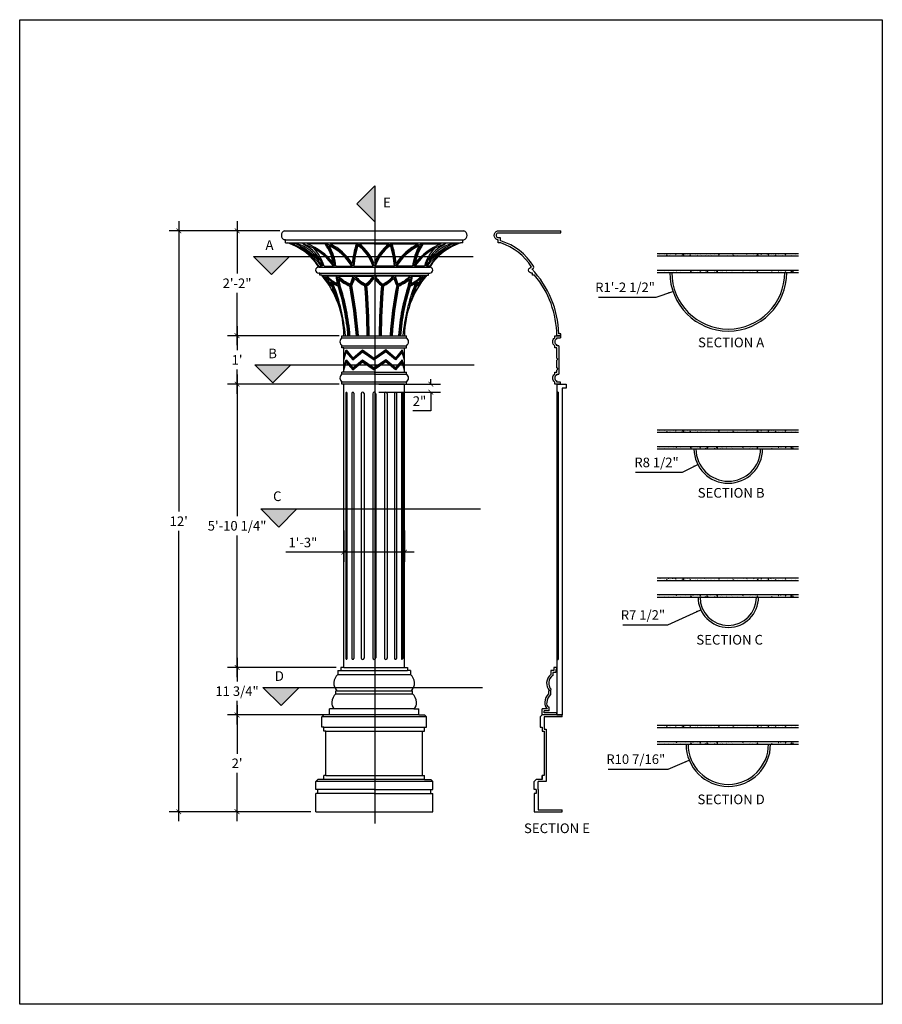
# Model space of a CAD drawing. Extents: x -280 to 830, y -102 to 142.
# Drawn here: x -103 to 110, y -102 to 142 of the extents above; entities that cross this region are included whole.
import ezdxf
from ezdxf.enums import TextEntityAlignment as Align

# ---------------------------------------------------------------- set-up
doc = ezdxf.new("R2010")
doc.units = 0
doc.header["$MEASUREMENT"] = 0
doc.layers.get('0').update_dxf_attribs({"linetype": 'CONTINUOUS'})
doc.layers.get('DEFPOINTS').update_dxf_attribs({"linetype": 'CONTINUOUS'})
doc.layers.add('DIM', color=252, linetype='CONTINUOUS')
doc.layers.add('OBJECT', color=7, linetype='CONTINUOUS')
doc.styles.add('TECHNICAL', font='txt')
doc.dimstyles.new('1_24', dxfattribs={"dimscale": 0, "dimtxt": 2.375, "dimasz": 1.1875, "dimexe": 2.375, "dimexo": 1.1875, "dimgap": 1.1875, "dimtad": 1, "dimtih": 1, "dimtoh": 1, "dimdec": 4, "dimzin": 0, "dimdsep": 46, "dimlunit": 4, "dimtxsty": 'TECHNICAL', "dimblk1": 'ARCHTICK', "dimblk2": 'ARCHTICK', "dimsah": 1, "dimcen": 0.0625, "dimdle": 2.375, "dimadec": 0, "dimazin": 0, "dimtfac": 1, "dimtdec": 4, "dimtofl": 0, "dimtmove": 0, "dimatfit": 3, "dimldrblk": 'ARCHTICK', "dimfxl": 0, "dimfrac": 2, "dimtolj": 1, "dimtzin": 0, "dimarcsym": 0})

# ---------------------------------------------------------------- blocks, each defined once
blk = doc.blocks.new('A$C19B37248')
at = {"layer": 'OBJECT'}
for p, q in [((0.49, 12), (16.49, 12)), ((0.49, 11.5), (0.49, 12)), ((0.49, 11.5), (16.49, 11.5)), ((16.49, 11.5), (16.49, 12)), ((0.49, 9.5), (16.49, 9.5)), ((0.49, 9), (0.49, 9.5)), ((0.99, 9), (0.49, 9)), ((0.99, 3), (0.99, 9)), ((0.99, 9), (15.99, 9)), ((0.99, 6.47), (1.56, 8.47)), ((0.99, 6.15), (1.56, 8.15)), ((1.01, 6), (1.57, 7.95)), ((1.56, 8.47), (3.19, 6.47)), ((1.56, 8.15), (3.19, 6.15)), ((1.57, 7.95), (3.17, 5.98)), ((3.17, 5.98), (5.63, 8)), ((3.19, 6.47), (5.62, 8.47)), ((3.19, 6.15), (5.62, 8.15)), ((5.62, 8.47), (8.49, 6.47)), ((5.62, 8.15), (8.49, 6.15)), ((5.63, 8), (8.49, 6)), ((11.36, 8.47), (8.49, 6.47)), ((11.36, 8.15), (8.49, 6.15)), ((11.35, 8), (8.49, 6)), ((13.81, 5.98), (11.35, 8)), ((13.79, 6.47), (11.36, 8.47)), ((13.79, 6.15), (11.36, 8.15)), ((15.42, 8.47), (13.79, 6.47)), ((15.42, 8.15), (13.79, 6.15)), ((15.42, 7.95), (13.81, 5.98)), ((15.99, 6.47), (15.42, 8.47)), ((15.99, 6.15), (15.42, 8.15)), ((15.99, 5.94), (15.42, 7.95)), ((15.99, 3), (15.99, 9)), ((15.99, 9), (16.49, 9)), ((16.49, 9), (16.49, 9.5)), ((0.99, 4), (1.56, 6)), ((0.99, 3.69), (1.56, 5.69)), ((0.99, 3.47), (1.57, 5.48)), ((1.56, 6), (3.19, 4)), ((1.56, 5.69), (3.19, 3.69)), ((1.57, 5.48), (3.17, 3.51)), ((3.17, 3.51), (5.63, 5.53)), ((3.19, 4), (5.62, 6)), ((3.19, 3.69), (5.62, 5.69)), ((5.62, 6), (8.49, 4)), ((5.62, 5.69), (8.49, 3.69)), ((5.63, 5.53), (8.49, 3.53)), ((11.36, 6), (8.49, 4)), ((11.36, 5.69), (8.49, 3.69)), ((11.35, 5.53), (8.49, 3.53)), ((13.81, 3.51), (11.35, 5.53)), ((13.79, 4), (11.36, 6)), ((13.79, 3.69), (11.36, 5.69)), ((15.42, 6), (13.79, 4)), ((15.42, 5.69), (13.79, 3.69)), ((15.42, 5.48), (13.81, 3.51)), ((15.99, 4), (15.42, 6)), ((15.99, 3.69), (15.42, 5.69)), ((15.99, 3.47), (15.42, 5.48)), ((0.99, 3), (0.49, 3)), ((0.49, 2.5), (0.49, 3)), ((8.49, 2.5), (0.49, 2.5)), ((8.49, 3), (0.99, 3)), ((8.49, 3), (15.99, 3)), ((8.49, 2.5), (16.49, 2.5)), ((15.99, 3), (16.49, 3)), ((16.49, 2.5), (16.49, 3)), ((16.49, 0.5), (0.49, 0.5)), ((0.49, 0), (0.49, 0.5)), ((16.49, 0), (16.49, 0.5)), ((0.99, 0), (0.49, 0)), ((15.99, 0), (0.99, 0)), ((15.99, 0), (16.49, 0))]:
    blk.add_line(p, q, dxfattribs=at)
for centre, start, end in [((1.25, 10.5), 127.2914, 232.7086), ((15.73, 10.5), 307.2914, 52.7086), ((1.25, 1.5), 127.2914, 232.7086), ((15.73, 1.5), 307.2914, 52.7086)]:
    blk.add_arc(centre, 1.26, start, end, dxfattribs=at)
blk = doc.blocks.new('A$C7CC73FC0')
at = {"layer": 'OBJECT'}
for p, q in [((0.68, 26.02), (45.12, 26.02)), ((0.9, 23.77), (0.68, 23.77)), ((0.9, 23.77), (44.9, 23.77)), ((0.9, 23.02), (0.9, 23.77)), ((0.9, 23.02), (1.48, 23.02)), ((1.48, 23.02), (44.32, 23.02)), ((3.68, 22.77), (2.48, 22.77)), ((10.75, 22.77), (6.39, 22.77)), ((18.48, 22.77), (12, 22.77)), ((22.9, 22.77), (19.29, 22.77)), ((22.9, 22.77), (26.52, 22.77)), ((27.33, 22.77), (33.81, 22.77)), ((35.05, 22.77), (39.41, 22.77)), ((42.13, 22.77), (43.33, 22.77)), ((44.9, 23.02), (44.32, 23.02)), ((44.9, 23.77), (45.12, 23.77)), ((44.9, 23.02), (44.9, 23.77)), ((9.15, 17.27), (9.86, 17.27)), ((10.47, 17.27), (12.85, 17.27)), ((13.43, 17.27), (17.34, 17.27)), ((17.89, 17.27), (22.63, 17.27)), ((27.91, 17.27), (23.17, 17.27)), ((32.37, 17.27), (28.47, 17.27)), ((35.34, 17.27), (32.96, 17.27)), ((36.65, 17.27), (35.95, 17.27)), ((9.15, 17.02), (36.65, 17.02)), ((9.4, 15.52), (9.15, 15.52)), ((9.4, 15.52), (36.4, 15.52)), ((9.4, 15.02), (9.4, 15.52)), ((9.9, 15.02), (9.4, 15.02)), ((9.9, 15.02), (35.9, 15.02)), ((10.62, 14.77), (10.09, 14.77)), ((13.46, 14.77), (11.24, 14.77)), ((14.04, 14.77), (17.67, 14.77)), ((18.25, 14.77), (22.61, 14.77)), ((27.55, 14.77), (23.19, 14.77)), ((31.77, 14.77), (28.13, 14.77)), ((32.34, 14.77), (34.57, 14.77)), ((35.19, 14.77), (35.71, 14.77)), ((35.9, 15.02), (36.4, 15.02)), ((36.4, 15.02), (36.4, 15.52)), ((36.4, 15.52), (36.65, 15.52)), ((15.39, 0.02), (30.42, 0.02))]:
    blk.add_line(p, q, dxfattribs=at)
for centre, radius, start, end in [((1.1, 24.89), 1.2, 110.4598, 249.5402), ((44.7, 24.89), 1.2, 290.4598, 69.5402), ((-2.9, 9.51), 14.2, 31.9135, 72.0217), ((-3.12, 9.17), 14.7, 33.4153, 67.6291), ((-2.92, 7.01), 16.66, 38.0106, 71.0824), ((-5.75, 4.02), 20.47, 40.3097, 66.2555), ((-3.79, 6.71), 17.62, 42.2121, 65.651), ((1.85, 14.55), 8.41, 28.3772, 77.461), ((1.63, 14.51), 9, 17.8437, 66.5224), ((1.01, 8.16), 15.2, 36.8121, 73.9345), ((0.4, 7.95), 15.98, 39.4522, 67.9896), ((-0.09, 15.38), 13.12, 12.0087, 34.2874), ((6.56, 10.72), 12.87, 30.5854, 69.4306), ((0.48, 15.58), 12.81, 7.5794, 34.1375), ((6.23, 10.61), 12.95, 30.9311, 64.7341), ((-0.26, 15.53), 13.81, 7.246, 29.4816), ((6.06, 10.55), 13.59, 32.9458, 64.0538), ((39.51, 15.78), 22.16, 161.6315, 174.4184), ((38.16, 15.98), 20.56, 160.7274, 176.4158), ((38.63, 15.97), 20.78, 161.9011, 176.464), ((12.79, 13.95), 10.64, 18.1456, 55.9277), ((12.61, 13.91), 10.57, 18.5151, 53.6205), ((12.3, 13.81), 11.36, 21.0828, 52.0405), ((33.5, 13.81), 11.36, 127.9595, 158.9172), ((33.01, 13.95), 10.64, 124.0723, 161.8544), ((33.2, 13.91), 10.57, 126.3795, 161.4849), ((7.17, 15.97), 20.78, 3.536, 18.0989), ((7.65, 15.98), 20.56, 3.5842, 19.2726), ((6.29, 15.78), 22.16, 5.5816, 18.3685), ((39.24, 10.72), 12.87, 110.5694, 149.4146), ((39.75, 10.55), 13.59, 115.9462, 147.0542), ((39.58, 10.61), 12.95, 115.2659, 149.0689), ((46.07, 15.53), 13.81, 150.5184, 172.754), ((45.33, 15.58), 12.81, 145.8625, 172.4206), ((44.8, 8.16), 15.2, 106.0655, 143.1879), ((45.9, 15.38), 13.12, 145.7126, 167.9913), ((45.4, 7.95), 15.98, 112.0104, 140.5478), ((48.73, 7.01), 16.66, 108.9176, 141.9894), ((44.18, 14.51), 9, 113.4776, 162.1563), ((51.56, 4.02), 20.47, 113.7445, 139.6903), ((49.6, 6.71), 17.62, 114.349, 137.7879), ((43.95, 14.55), 8.41, 102.539, 151.6228), ((48.71, 9.51), 14.2, 107.9783, 148.0865), ((48.93, 9.17), 14.7, 112.3709, 146.5847), ((0.07, 14.21), 10.84, 16.3903, 44.2285), ((-0.25, 7.73), 16.2, 36.072, 60.0708), ((46.05, 7.73), 16.2, 119.9292, 143.928), ((45.73, 14.21), 10.84, 135.7715, 163.6097), ((9.15, 16.27), 0.75, 90, 270), ((9.15, 17.02), 1.180869867911396e-12, 182.7591, 358.2635), ((-8.24, -0.12), 23.63, 0.3437, 39.8468), ((14.89, 17.6), 5.32, 212.1304, 224.5814), ((16.81, 17.5), 6.77, 203.773, 229.2202), ((16.81, 17.5), 6.52, 204.7446, 229.7957), ((17.4, 20.73), 8.82, 222.525, 248.5767), ((17.4, 20.73), 8.57, 224.0767, 245.1623), ((26.82, 16.26), 13.44, 186.3923, 194.2681), ((33.23, 17.83), 19.79, 188.8914, 195.5615), ((20.49, 21.33), 9.45, 223.9656, 248.8028), ((20.49, 21.33), 9.2, 225.4872, 247.4292), ((9.65, 16.64), 8.24, 332.4895, 346.8749), ((9.65, 16.64), 8.49, 330.9581, 347.2681), ((24.17, 19.85), 8.05, 219.1898, 245.7002), ((24.17, 19.85), 7.8, 220.7035, 244.6535), ((17, 18.09), 6.52, 305.9535, 329.4217), ((17, 18.09), 6.77, 304.7059, 330.6633), ((28.81, 18.09), 6.77, 209.3367, 235.2941), ((28.81, 18.09), 6.52, 210.5783, 234.0465), ((21.64, 19.85), 8.05, 294.2998, 320.8102), ((21.64, 19.85), 7.8, 295.3465, 319.2965), ((36.16, 16.64), 8.49, 192.7319, 209.0419), ((36.16, 16.64), 8.24, 193.1251, 207.5105), ((25.32, 21.33), 9.45, 291.1972, 316.0344), ((25.32, 21.33), 9.2, 292.5708, 314.5128), ((54.05, -0.12), 23.63, 140.1532, 179.6563), ((28.41, 20.73), 8.82, 291.4233, 317.475), ((12.57, 17.83), 19.79, 344.4385, 351.1086), ((28.41, 20.73), 8.57, 294.8377, 315.9233), ((18.98, 16.26), 13.44, 345.7319, 353.6077), ((28.99, 17.5), 6.52, 310.2043, 335.2554), ((28.99, 17.5), 6.77, 310.7798, 336.227), ((30.91, 17.6), 5.32, 315.4186, 327.8696), ((36.65, 16.27), 0.75, 270, 90), ((36.65, 17.02), 1.180869867911396e-12, 181.7365, 357.2409), ((14.89, 17.6), 5.57, 221.0885, 235.8507), ((14.89, 17.6), 5.82, 234.3615, 244.7011), ((16.81, 17.5), 6.27, 221.2252, 230.4046), ((17.4, 20.73), 9.07, 234.2786, 247.8056), ((-37.83, -5.5), 53.31, 16.4871, 19.5839), ((-37.83, -5.5), 53.56, 14.0827, 19.6555), ((-30.6, -4.2), 46.58, 5.2178, 21.2258), ((-36.41, -4.04), 52.97, 4.377, 18.0041), ((20.49, 21.33), 9.7, 228.5806, 247.9709), ((26.82, 16.26), 12.94, 189.8316, 196.4978), ((-36.48, -4.05), 53.3, 4.3726, 18.1065), ((-36.48, -4.05), 53.54, 4.3712, 18.1008), ((-83.57, -7.22), 102.31, 4.0488, 11.0213), ((-83.74, -7.23), 102.73, 4.0448, 11.0824), ((9.65, 16.64), 8.74, 331.5469, 344.0873), ((-83.63, -7.22), 102.87, 4.0462, 11.0405), ((24.17, 19.85), 8.3, 222.5415, 244.6644), ((-191.93, -3.68), 213.15, 0.9934, 4.3142), ((-192.3, -3.68), 213.77, 0.9924, 4.3468), ((17, 18.09), 7.02, 305.8739, 327.2171), ((-191.94, -3.68), 213.66, 0.9932, 4.3152), ((28.81, 18.09), 7.02, 212.7829, 234.1261), ((237.75, -3.68), 213.66, 175.6848, 179.0068), ((238.11, -3.68), 213.77, 175.6532, 179.0076), ((237.73, -3.68), 213.15, 175.6858, 179.0066), ((21.64, 19.85), 8.3, 295.3356, 317.4585), ((129.44, -7.22), 102.87, 168.9595, 175.9538), ((129.55, -7.23), 102.73, 168.9176, 175.9552), ((129.38, -7.22), 102.31, 168.9787, 175.9512), ((36.16, 16.64), 8.74, 195.9127, 208.4531), ((82.29, -4.05), 53.54, 161.8992, 175.6288), ((25.32, 21.33), 9.7, 292.0291, 311.4194), ((82.29, -4.05), 53.3, 161.8935, 175.6274), ((82.22, -4.04), 52.97, 161.9959, 175.623), ((76.41, -4.2), 46.58, 158.7742, 174.7822), ((18.98, 16.26), 12.94, 343.5022, 350.1684), ((83.64, -5.5), 53.56, 160.3445, 165.9173), ((28.41, 20.73), 9.07, 292.1944, 305.7214), ((83.64, -5.5), 53.31, 160.4161, 163.5129), ((28.99, 17.5), 6.27, 309.5954, 318.7748), ((30.91, 17.6), 5.82, 295.2989, 305.6385), ((30.91, 17.6), 5.57, 304.1493, 318.9115)]:
    blk.add_arc(centre, radius, start, end, dxfattribs=at)
blk = doc.blocks.new('A$C31E442FC')
at = {"layer": 'OBJECT'}
for p, q in [((3.58, 11.25), (3.58, 11.75)), ((1.26, 1.5), (0, 1.5)), ((0, 0), (0, 1.5)), ((0.5, 0.5), (0.5, 1)), ((1.71, 1), (0.5, 1)), ((3.58, 0.5), (0.5, 0.5)), ((1.71, 1.92), (1.53, 1.92)), ((1.71, 1), (1.71, 1.92)), ((3.58, 0), (3.58, 0.5)), ((3.58, 0), (0, 0))]:
    blk.add_line(p, q, dxfattribs=at)
for points in [[(3.58, 11.75), (2.83, 11.75), (2.83, 11), (2.08, 11), (2.08, 10, 0.43607), (1.83, 6)], [(3.58, 11.25), (3.33, 11.25), (3.33, 10.5), (2.58, 10.5), (2.58, 9.75, 0.466745), (2.19, 6.34, 0.466745)], [(1.83, 6), (1.57, 6), (1.57, 5.25, 0.191738), (0.61, 3.16, 0.282379), (1.26, 1.5)], [(2.07, 6), (2.07, 5.02, 0.215593), (1.1, 3.1, 0.280497), (1.53, 1.92, 0.280497)]]:
    blk.add_lwpolyline(points, format="xyb", dxfattribs=at)
blk = doc.blocks.new('A$C13C83BB7')
at = {"layer": 'OBJECT'}
for p, q in [((16.39, 25.5), (16.39, 26)), ((16.39, 0), (16.39, 0.5))]:
    blk.add_line(p, q, dxfattribs=at)
for points in [[(16.39, 0), (15.39, 0, 0.174092), (9.9, 15), (9.4, 15), (9.4, 15.5), (9.15, 15.5, -1), (9.15, 17, -0.961518), (9.15, 17, 0.176814), (1.48, 23), (0.9, 23), (0.9, 23.75), (0.68, 23.75, -0.694244), (0.68, 26), (16.39, 26)], [(16.39, 0.5), (15.88, 0.5, 0.186623), (9.17, 16.56, 0.669957), (9.58, 17.26, 0.178213), (1.56, 23.5), (1.4, 23.5), (1.4, 24.25), (0.79, 24.25, -0.614168), (0.79, 25.5), (16.39, 25.5)]]:
    blk.add_lwpolyline(points, format="xyb", dxfattribs=at)
blk = doc.blocks.new('A$C0A416791')
at = {"layer": 'OBJECT'}
for p, q in [((0.98, 11.21), (0.98, 11.5)), ((0.98, 11.5), (1.89, 11.5)), ((0.98, 9.5), (0.98, 9.79)), ((1.89, 12), (1.89, 11.5)), ((1.48, 9.5), (0.98, 9.5)), ((1.48, 9.5), (1.48, 2.5)), ((0.98, 6.47), (1.23, 6.15)), ((1.23, 6.15), (0.98, 5.94)), ((0.98, 4), (1.23, 3.69)), ((1.23, 3.69), (0.98, 3.47)), ((0.98, 2.21), (0.98, 2.5)), ((0.98, 2.5), (1.48, 2.5)), ((0.98, 0.5), (0.98, 0.79)), ((1.89, 0.5), (0.98, 0.5)), ((1.89, 0), (1.89, 0.5))]:
    blk.add_line(p, q, dxfattribs=at)
for points in [[(0.98, 6.47), (0.98, 9), (0.48, 9), (0.48, 9.5, -0.49541), (0.48, 11.5), (0.48, 12), (1.89, 12)], [(1.89, 0), (0.98, 0), (0.48, 0), (0.48, 0.5, -0.49541), (0.48, 2.5), (0.48, 3), (0.98, 3), (0.98, 3.47)]]:
    blk.add_lwpolyline(points, format="xyb", dxfattribs=at)
blk.add_lwpolyline([(0.98, 4), (0.98, 5.94)], dxfattribs=at)
for centre in [(1.25, 10.5), (1.25, 1.5)]:
    blk.add_arc(centre, 0.757, 110.2144, 249.7856, dxfattribs=at)
blk = doc.blocks.new('_ARCHTICK')
at = {"color": 0, "linetype": 'ByBlock', "const_width": 0.15}
blk.add_lwpolyline([(-0.5, -0.5), (0.5, 0.5)], dxfattribs=at)
blk = doc.blocks.new('*D134')
at = {"color": 0, "linetype": 'ByBlock'}
for p, q in [((-277.65, 91.72), (-277.65, 19.73)), ((-252.63, 89.34), (-280.03, 89.34)), ((-277.65, -57.03), (-277.65, 14.95)), ((-244.91, -54.66), (-280.03, -54.66))]:
    blk.add_line(p, q, dxfattribs=at)
at = {"layer": 'DEFPOINTS', "color": 0, "linetype": 'ByBlock'}
for p in [(-251.44, 89.34), (-277.65, -54.66), (-243.72, -54.66)]:
    blk.add_point(p, dxfattribs=at)
at = {"color": 0, "linetype": 'ByBlock', "xscale": 1.1875, "yscale": 1.1875, "zscale": 1.1875}
for p, rotation in [((-277.65, 89.34), 90), ((-277.65, -54.66), 270)]:
    blk.add_blockref('_ARCHTICK', p, dxfattribs=dict(at, rotation=rotation))
at = {"color": 0, "linetype": 'ByBlock', "insert": (-277.65, 17.34), "char_height": 2.375, "attachment_point": 5, "style": 'TECHNICAL'}
blk.add_mtext("\\A1;12'", dxfattribs=at)
blk = doc.blocks.new('*D135')
at = {"color": 0, "linetype": 'ByBlock'}
for p, q in [((-263.2, -28.28), (-263.2, -40.27)), ((-241.49, -30.66), (-265.58, -30.66)), ((-263.2, -57.03), (-263.2, -45.05)), ((-244.91, -54.66), (-265.58, -54.66))]:
    blk.add_line(p, q, dxfattribs=at)
at = {"layer": 'DEFPOINTS', "color": 0, "linetype": 'ByBlock'}
for p in [(-263.2, -30.66), (-240.3, -30.66), (-243.72, -54.66)]:
    blk.add_point(p, dxfattribs=at)
at = {"color": 0, "linetype": 'ByBlock', "xscale": 1.1875, "yscale": 1.1875, "zscale": 1.1875}
for p, rotation in [((-263.2, -30.66), 90), ((-263.2, -54.66), 270)]:
    blk.add_blockref('_ARCHTICK', p, dxfattribs=dict(at, rotation=rotation))
at = {"color": 0, "linetype": 'ByBlock', "insert": (-263.2, -42.66), "char_height": 2.375, "attachment_point": 5, "style": 'TECHNICAL'}
blk.add_mtext("\\A1;2'", dxfattribs=at)
blk = doc.blocks.new('*D136')
at = {"color": 0, "linetype": 'ByBlock'}
for p, q in [((-263.2, -16.53), (-263.2, -22.38)), ((-238.66, -18.91), (-265.58, -18.91)), ((-263.2, -33.03), (-263.2, -27.19)), ((-241.49, -30.66), (-265.58, -30.66))]:
    blk.add_line(p, q, dxfattribs=at)
at = {"layer": 'DEFPOINTS', "color": 0, "linetype": 'ByBlock'}
for p in [(-263.2, -18.91), (-237.47, -18.91), (-240.3, -30.66)]:
    blk.add_point(p, dxfattribs=at)
at = {"color": 0, "linetype": 'ByBlock', "xscale": 1.1875, "yscale": 1.1875, "zscale": 1.1875}
for p, rotation in [((-263.2, -18.91), 90), ((-263.2, -30.66), 270)]:
    blk.add_blockref('_ARCHTICK', p, dxfattribs=dict(at, rotation=rotation))
at = {"color": 0, "linetype": 'ByBlock', "insert": (-263.2, -24.78), "char_height": 2.375, "attachment_point": 5, "style": 'TECHNICAL'}
blk.add_mtext('\\A1;11 3/4"', dxfattribs=at)
blk = doc.blocks.new('*D137')
at = {"color": 0, "linetype": 'ByBlock'}
for p, q in [((-263.2, 53.72), (-263.2, 18.62)), ((-237.91, 51.34), (-265.58, 51.34)), ((-263.2, -21.28), (-263.2, 13.81)), ((-238.66, -18.91), (-265.58, -18.91))]:
    blk.add_line(p, q, dxfattribs=at)
at = {"layer": 'DEFPOINTS', "color": 0, "linetype": 'ByBlock'}
for p in [(-263.2, 51.34), (-236.72, 51.34), (-237.47, -18.91)]:
    blk.add_point(p, dxfattribs=at)
at = {"color": 0, "linetype": 'ByBlock', "xscale": 1.1875, "yscale": 1.1875, "zscale": 1.1875}
for p, rotation in [((-263.2, 51.34), 90), ((-263.2, -18.91), 270)]:
    blk.add_blockref('_ARCHTICK', p, dxfattribs=dict(at, rotation=rotation))
at = {"color": 0, "linetype": 'ByBlock', "insert": (-263.2, 16.22), "char_height": 2.375, "attachment_point": 5, "style": 'TECHNICAL'}
blk.add_mtext('\\A1;5\'-10 1/4"', dxfattribs=at)
blk = doc.blocks.new('*D138')
at = {"color": 0, "linetype": 'ByBlock'}
for p, q in [((-263.2, 65.72), (-263.2, 59.72)), ((-237.92, 63.34), (-265.58, 63.34)), ((-263.2, 48.97), (-263.2, 54.96)), ((-237.91, 51.34), (-265.58, 51.34))]:
    blk.add_line(p, q, dxfattribs=at)
at = {"layer": 'DEFPOINTS', "color": 0, "linetype": 'ByBlock'}
for p in [(-263.2, 63.34), (-236.74, 63.34), (-236.72, 51.34)]:
    blk.add_point(p, dxfattribs=at)
at = {"color": 0, "linetype": 'ByBlock', "xscale": 1.1875, "yscale": 1.1875, "zscale": 1.1875}
for p, rotation in [((-263.2, 63.34), 90), ((-263.2, 51.34), 270)]:
    blk.add_blockref('_ARCHTICK', p, dxfattribs=dict(at, rotation=rotation))
at = {"color": 0, "linetype": 'ByBlock', "insert": (-263.2, 57.34), "char_height": 2.375, "attachment_point": 5, "style": 'TECHNICAL'}
blk.add_mtext("\\A1;1'", dxfattribs=at)
blk = doc.blocks.new('*D139')
at = {"color": 0, "linetype": 'ByBlock'}
for p, q in [((-263.2, 91.72), (-263.2, 78.73)), ((-252.63, 89.34), (-265.58, 89.34)), ((-263.2, 60.97), (-263.2, 73.95)), ((-237.92, 63.34), (-265.58, 63.34))]:
    blk.add_line(p, q, dxfattribs=at)
at = {"layer": 'DEFPOINTS', "color": 0, "linetype": 'ByBlock'}
for p in [(-263.2, 89.34), (-251.44, 89.34), (-236.74, 63.34)]:
    blk.add_point(p, dxfattribs=at)
at = {"color": 0, "linetype": 'ByBlock', "xscale": 1.1875, "yscale": 1.1875, "zscale": 1.1875}
for p, rotation in [((-263.2, 89.34), 90), ((-263.2, 63.34), 270)]:
    blk.add_blockref('_ARCHTICK', p, dxfattribs=dict(at, rotation=rotation))
at = {"color": 0, "linetype": 'ByBlock', "insert": (-263.2, 76.34), "char_height": 2.375, "attachment_point": 5, "style": 'TECHNICAL'}
blk.add_mtext('\\A1;2\'-2"', dxfattribs=at)
blk = doc.blocks.new('*D140')
at = {"color": 0, "linetype": 'ByBlock'}
for p, q in [((72.18, 79), (72.31, 79)), ((72.25, 78.94), (72.25, 79.06)), ((54.4, 72.92), (58.52, 74.33)), ((40.12, 72.92), (54.4, 72.92))]:
    blk.add_line(p, q, dxfattribs=at)
blk.add_solid([(57.33, 74.13), (57.46, 73.76), (58.52, 74.33)], dxfattribs=at)
at = {"layer": 'DEFPOINTS', "color": 0, "linetype": 'ByBlock'}
for p in [(72.25, 79), (58.52, 74.33)]:
    blk.add_point(p, dxfattribs=at)
at = {"color": 0, "linetype": 'ByBlock', "insert": (46.67, 75.33), "char_height": 2.375, "attachment_point": 5, "style": 'TECHNICAL'}
blk.add_mtext('\\A1;R1\'-2 1/2"', dxfattribs=at)
blk = doc.blocks.new('*D141')
at = {"color": 0, "linetype": 'ByBlock'}
for p, q in [((72.18, 35.28), (72.31, 35.28)), ((72.25, 35.21), (72.25, 35.34)), ((49.22, 29.52), (60.91, 29.52)), ((60.91, 29.52), (64.67, 31.43))]:
    blk.add_line(p, q, dxfattribs=at)
blk.add_solid([(63.52, 31.07), (63.7, 30.71), (64.67, 31.43)], dxfattribs=at)
at = {"layer": 'DEFPOINTS', "color": 0, "linetype": 'ByBlock'}
for p in [(72.25, 35.28), (64.67, 31.43)]:
    blk.add_point(p, dxfattribs=at)
at = {"color": 0, "linetype": 'ByBlock', "insert": (54.47, 31.93), "char_height": 2.375, "attachment_point": 5, "style": 'TECHNICAL'}
blk.add_mtext('\\A1;R8 1/2"', dxfattribs=at)
blk = doc.blocks.new('*D142')
at = {"color": 0, "linetype": 'ByBlock'}
for p, q in [((-141.55, -1.46), (-141.42, -1.46)), ((-141.49, -1.52), (-141.49, -1.4)), ((-156.46, -8.32), (-148.31, -4.58)), ((-167.62, -8.32), (-156.46, -8.32))]:
    blk.add_line(p, q, dxfattribs=at)
blk.add_solid([(-149.47, -4.9), (-149.3, -5.26), (-148.31, -4.58)], dxfattribs=at)
at = {"layer": 'DEFPOINTS', "color": 0, "linetype": 'ByBlock'}
for p in [(-141.49, -1.46), (-148.31, -4.58)]:
    blk.add_point(p, dxfattribs=at)
at = {"color": 0, "linetype": 'ByBlock', "insert": (-162.63, -5.89), "char_height": 2.375, "attachment_point": 5, "style": 'TECHNICAL'}
blk.add_mtext('\\A1;R7 1/2"', dxfattribs=at)
blk = doc.blocks.new('*D143')
at = {"color": 0, "linetype": 'ByBlock'}
for p, q in [((-141.55, -37.91), (-141.42, -37.91)), ((-141.49, -37.97), (-141.49, -37.85)), ((-156.4, -44.07), (-151.16, -41.91)), ((-171.23, -44.07), (-156.4, -44.07))]:
    blk.add_line(p, q, dxfattribs=at)
blk.add_solid([(-152.34, -42.18), (-152.19, -42.54), (-151.16, -41.91)], dxfattribs=at)
at = {"layer": 'DEFPOINTS', "color": 0, "linetype": 'ByBlock'}
for p in [(-141.49, -37.91), (-151.16, -41.91)]:
    blk.add_point(p, dxfattribs=at)
at = {"color": 0, "linetype": 'ByBlock', "insert": (-164.41, -41.64), "char_height": 2.375, "attachment_point": 5, "style": 'TECHNICAL'}
blk.add_mtext('\\A1;R10 7/16"', dxfattribs=at)
blk = doc.blocks.new('*D148')
at = {"color": 0, "linetype": 'ByBlock'}
for p, q in [((-22.99, 15.03), (-22.99, 7.3)), ((-7.99, 15.03), (-7.99, 7.3)), ((-22.99, 9.68), (-37.36, 9.68)), ((-5.62, 9.68), (-22.99, 9.68))]:
    blk.add_line(p, q, dxfattribs=at)
at = {"layer": 'DEFPOINTS', "color": 0, "linetype": 'ByBlock'}
for p in [(-22.99, 16.22), (-7.99, 16.22), (-7.99, 9.68)]:
    blk.add_point(p, dxfattribs=at)
at = {"color": 0, "linetype": 'ByBlock', "xscale": 1.1875, "yscale": 1.1875, "zscale": 1.1875, "rotation": 180}
blk.add_blockref('_ARCHTICK', (-22.99, 9.68), dxfattribs=at)
at = {"color": 0, "linetype": 'ByBlock', "xscale": 1.1875, "yscale": 1.1875, "zscale": 1.1875}
blk.add_blockref('_ARCHTICK', (-7.99, 9.68), dxfattribs=at)
at = {"color": 0, "linetype": 'ByBlock', "insert": (-33.16, 12.08), "char_height": 2.375, "attachment_point": 5, "style": 'TECHNICAL'}
blk.add_mtext('\\A1;1\'-3"', dxfattribs=at)
blk = doc.blocks.new('*D149')
at = {"color": 0, "linetype": 'ByBlock'}
for p, q in [((-14.3, 51.34), (0.91, 51.34)), ((-1.46, 51.34), (-1.46, 52.53)), ((-14.3, 49.34), (0.91, 49.34)), ((-1.46, 49.34), (-1.46, 44.74)), ((-1.46, 44.74), (-5.88, 44.74))]:
    blk.add_line(p, q, dxfattribs=at)
at = {"layer": 'DEFPOINTS', "color": 0, "linetype": 'ByBlock'}
for p in [(-15.49, 51.34), (-15.49, 49.34), (-1.46, 49.34)]:
    blk.add_point(p, dxfattribs=at)
at = {"color": 0, "linetype": 'ByBlock', "xscale": 1.1875, "yscale": 1.1875, "zscale": 1.1875}
for p, rotation in [((-1.46, 51.34), 270), ((-1.46, 49.34), 90)]:
    blk.add_blockref('_ARCHTICK', p, dxfattribs=dict(at, rotation=rotation))
at = {"color": 0, "linetype": 'ByBlock', "insert": (-4.26, 47.13), "char_height": 2.375, "attachment_point": 5, "style": 'TECHNICAL'}
blk.add_mtext('\\A1;2"', dxfattribs=at)

msp = doc.modelspace()

# ---------------------------------------------------------------- hatches: boundary and pattern name
at = {"layer": 'DIM'}
for points in [[(-15.36092, 91.54602), (-15.36092, 100.48667), (-19.83125, 96.01635)], [(-36.4554, 82.97683), (-45.39605, 82.97683), (-40.92573, 78.50651)], [(-36.1573, 56.10838), (-45.09794, 56.10838), (-40.62762, 51.63806)], [(-34.62079, 20.38914), (-43.56143, 20.38914), (-39.09111, 15.91882)], [(-34.10862, -23.86478), (-43.04926, -23.86478), (-38.57894, -28.3351)]]:
    msp.add_hatch(color=256, dxfattribs=at).paths.add_polyline_path(points)
h = msp.add_hatch(dxfattribs=at)
h.set_pattern_fill('AR-CONC', color=256, scale=0.25, style=0)
h.set_pattern_definition([(50, (-156.5113, -28.936), (1.7931505, -0.15688), [0.1875, -2.0625]), (355, (-156.5113, -28.936), (-0.346878, 1.88048), [0.15, -1.65]), (100.4514, (-156.3619, -28.9491), (1.446273, 1.723599), [0.15935, -1.752855]), (46.1842, (-156.5113, -28.436), (2.668103, -0.413798), [0.28125, -3.09375]), (96.6356, (-156.289, -28.4705), (2.336657, 2.435295), [0.239026, -2.629282]), (351.1842, (-156.5113, -28.436), (2.336655, 2.435297), [0.225, -2.475]), (21, (-156.2613, -28.561), (1.492268, -1.006547), [0.1875, -2.0625]), (326, (-156.2613, -28.561), (0.608288, 1.812875), [0.15, -1.65]), (71.4514, (-156.137, -28.645), (2.100557, 0.806326), [0.15935, -1.752855]), (37.5, (-156.5113, -28.93606), (0.0303996, 0.8322346), [0, -1.63, 0, -1.675, 0, -1.65625]), (7.5, (-156.5113, -28.9361), (0.6576738, 0.9860293), [0, -0.955, 0, -1.5925, 0, -0.63125]), (327.5, (-157.0688, -28.93606), (1.3345561, -0.0563872), [0, -0.625, 0, -1.95, 0, -2.5875]), (317.5, (-157.3188, -28.9361), (1.4579654, 0.2502625), [0, -0.8125, 0, -1.295, 0, -1.8375])])
h.paths.add_polyline_path([(89.61387, 79.625), (54.61387, 79.625), (54.61387, 79), (89.61387, 79)])
h.paths.add_polyline_path([(89.61387, 83.75), (54.61387, 83.75), (54.61387, 83.125), (89.61387, 83.125)])
h = msp.add_hatch(dxfattribs=at)
h.set_pattern_fill('AR-CONC', color=256, scale=0.25, style=0)
h.set_pattern_definition([(50, (-156.5113, -72.6605), (1.7931505, -0.15688), [0.1875, -2.0625]), (355, (-156.5113, -72.6605), (-0.346878, 1.88048), [0.15, -1.65]), (100.4514, (-156.3619, -72.6735), (1.446273, 1.723599), [0.15935, -1.752855]), (46.1842, (-156.5113, -72.1605), (2.668103, -0.413798), [0.28125, -3.09375]), (96.6356, (-156.289, -72.195), (2.336657, 2.435295), [0.239026, -2.629282]), (351.1842, (-156.5113, -72.1605), (2.336655, 2.435297), [0.225, -2.475]), (21, (-156.2613, -72.2855), (1.492268, -1.006547), [0.1875, -2.0625]), (326, (-156.2613, -72.2855), (0.608288, 1.812875), [0.15, -1.65]), (71.4514, (-156.137, -72.3693), (2.100557, 0.806326), [0.15935, -1.752855]), (37.5, (-156.5113, -72.66047), (0.0303996, 0.8322346), [0, -1.63, 0, -1.675, 0, -1.65625]), (7.5, (-156.5113, -72.6605), (0.6576738, 0.9860293), [0, -0.955, 0, -1.5925, 0, -0.63125]), (327.5, (-157.0688, -72.66047), (1.3345561, -0.0563872), [0, -0.625, 0, -1.95, 0, -2.5875]), (317.5, (-157.3188, -72.6605), (1.4579654, 0.2502625), [0, -0.8125, 0, -1.295, 0, -1.8375])])
h.paths.add_polyline_path([(89.61387, 35.90059), (54.61387, 35.90059), (54.61387, 35.27559), (89.61387, 35.27559)])
h.paths.add_polyline_path([(89.61387, 40.02559), (54.61387, 40.02559), (54.61387, 39.40059), (89.61387, 39.40059)])
h = msp.add_hatch(dxfattribs=at)
h.set_pattern_fill('AR-CONC', color=256, scale=0.25, style=0)
h.set_pattern_definition([(50, (-156.5113, -109.3996), (1.7931505, -0.15688), [0.1875, -2.0625]), (355, (-156.5113, -109.3996), (-0.346878, 1.88048), [0.15, -1.65]), (100.4514, (-156.3619, -109.4127), (1.446273, 1.723599), [0.15935, -1.752855]), (46.1842, (-156.5113, -108.8996), (2.668103, -0.413798), [0.28125, -3.09375]), (96.6356, (-156.289, -108.934), (2.336657, 2.435295), [0.239026, -2.629282]), (351.1842, (-156.5113, -108.8996), (2.336655, 2.435297), [0.225, -2.475]), (21, (-156.2613, -109.0246), (1.492268, -1.006547), [0.1875, -2.0625]), (326, (-156.2613, -109.0246), (0.608288, 1.812875), [0.15, -1.65]), (71.4514, (-156.137, -109.1085), (2.100557, 0.806326), [0.15935, -1.752855]), (37.5, (-156.5113, -109.3996), (0.0303996, 0.8322346), [0, -1.63, 0, -1.675, 0, -1.65625]), (7.5, (-156.5113, -109.3996), (0.6576738, 0.9860293), [0, -0.955, 0, -1.5925, 0, -0.63125]), (327.5, (-157.0688, -109.3996), (1.3345561, -0.0563872), [0, -0.625, 0, -1.95, 0, -2.5875]), (317.5, (-157.3188, -109.3996), (1.4579654, 0.2502625), [0, -0.8125, 0, -1.295, 0, -1.8375])])
h.paths.add_polyline_path([(89.61387, -0.83857), (54.61387, -0.83857), (54.61387, -1.46357), (89.61387, -1.46357)])
h.paths.add_polyline_path([(89.61387, 3.28643), (54.61387, 3.28643), (54.61387, 2.66143), (89.61387, 2.66143)])
h = msp.add_hatch(dxfattribs=at)
h.set_pattern_fill('AR-CONC', color=256, scale=0.25, style=0)
h.set_pattern_definition([(50, (-156.5113, -145.8486), (1.7931505, -0.15688), [0.1875, -2.0625]), (355, (-156.5113, -145.8486), (-0.346878, 1.88048), [0.15, -1.65]), (100.4514, (-156.3619, -145.8617), (1.446273, 1.723599), [0.15935, -1.752855]), (46.1842, (-156.5113, -145.3486), (2.668103, -0.413798), [0.28125, -3.09375]), (96.6356, (-156.289, -145.383), (2.336657, 2.435295), [0.239026, -2.629282]), (351.1842, (-156.5113, -145.3486), (2.336655, 2.435297), [0.225, -2.475]), (21, (-156.2613, -145.4736), (1.492268, -1.006547), [0.1875, -2.0625]), (326, (-156.2613, -145.4736), (0.608288, 1.812875), [0.15, -1.65]), (71.4514, (-156.137, -145.5575), (2.100557, 0.806326), [0.15935, -1.752855]), (37.5, (-156.5113, -145.8486), (0.0303996, 0.8322346), [0, -1.63, 0, -1.675, 0, -1.65625]), (7.5, (-156.5113, -145.8486), (0.6576738, 0.9860293), [0, -0.955, 0, -1.5925, 0, -0.63125]), (327.5, (-157.0688, -145.8486), (1.3345561, -0.0563872), [0, -0.625, 0, -1.95, 0, -2.5875]), (317.5, (-157.3188, -145.8486), (1.4579654, 0.2502625), [0, -0.8125, 0, -1.295, 0, -1.8375])])
h.paths.add_polyline_path([(89.61387, -37.28752), (54.61387, -37.28752), (54.61387, -37.91252), (89.61387, -37.91252)])
h.paths.add_polyline_path([(89.61387, -33.16252), (54.61387, -33.16252), (54.61387, -33.78752), (89.61387, -33.78752)])

# ---------------------------------------------------------------- linework, layer by layer
for p, q in [((-15.36092, 100.48667), (-19.83125, 96.01635)), ((-15.36092, 100.48667), (-15.36092, -57.61664)), ((-15.36092, 91.54602), (-19.83125, 96.01635)), ((54.61387, 83.75), (89.61387, 83.75)), ((54.61387, 83.125), (89.61387, 83.125)), ((-45.39605, 82.97683), (9.01437, 82.97683)), ((-45.39605, 82.97683), (-40.92573, 78.50651)), ((-36.4554, 82.97683), (-40.92573, 78.50651)), ((54.61387, 79.625), (89.61387, 79.625)), ((54.61387, 79), (89.61387, 79)), ((-45.09794, 56.10838), (9.31248, 56.10838)), ((-45.09794, 56.10838), (-40.62762, 51.63806)), ((-36.1573, 56.10838), (-40.62762, 51.63806)), ((54.61387, 40.02559), (89.61387, 40.02559)), ((54.61387, 39.40059), (89.61387, 39.40059)), ((54.61387, 35.90059), (89.61387, 35.90059)), ((54.61387, 35.27559), (89.61387, 35.27559)), ((-43.56143, 20.38914), (10.84899, 20.38914)), ((-43.56143, 20.38914), (-39.09111, 15.91882)), ((-34.62079, 20.38914), (-39.09111, 15.91882)), ((54.61387, 3.28643), (89.61387, 3.28643)), ((54.61387, 2.66143), (89.61387, 2.66143)), ((54.61387, -0.83857), (89.61387, -0.83857)), ((54.61387, -1.46357), (89.61387, -1.46357)), ((-43.04926, -23.86478), (11.36116, -23.86478)), ((-43.04926, -23.86478), (-38.57894, -28.3351)), ((-34.10862, -23.86478), (-38.57894, -28.3351)), ((-28.49105, -31.15859), (-27.99105, -30.65859)), ((-2.49105, -31.15859), (-28.49105, -31.15859)), ((-28.49105, -33.65859), (-28.49105, -31.15859)), ((-26.56869, -30.65859), (-27.99105, -30.65859)), ((-4.41341, -30.65859), (-26.56869, -30.65859)), ((-4.41341, -30.65859), (-2.99105, -30.65859)), ((-2.49105, -31.15859), (-2.99105, -30.65859)), ((-2.49105, -33.65859), (-2.49105, -31.15859)), ((29.20876, -31.15859), (26.65804, -31.15859)), ((31.11069, -31.15859), (26.65804, -31.15859)), ((26.65804, -31.15859), (26.65804, -34.15859)), ((31.11069, -31.15859), (31.11069, -30.65859)), ((-27.99105, -33.65859), (-28.49105, -33.65859)), ((-27.99105, -33.65859), (-2.99105, -33.65859)), ((-27.99105, -34.65859), (-27.99105, -33.65859)), ((-2.99105, -33.65859), (-2.49105, -33.65859)), ((-2.99105, -34.65859), (-2.99105, -33.65859)), ((26.65804, -33.15859), (26.65804, -34.15859)), ((26.65804, -34.15859), (27.15804, -34.15859)), ((26.65804, -34.15859), (27.15804, -34.15859)), ((27.15804, -34.15859), (27.15804, -47.15859)), ((54.61387, -33.16252), (89.61387, -33.16252)), ((54.61387, -33.78752), (89.61387, -33.78752)), ((-27.49105, -34.65859), (-27.99105, -34.65859)), ((-27.49105, -34.65859), (-2.99105, -34.65859)), ((-27.49105, -45.65859), (-27.49105, -34.65859)), ((-3.49105, -45.65859), (-3.49105, -34.65859)), ((-3.49105, -34.65859), (-2.99105, -34.65859)), ((54.61387, -37.28752), (89.61387, -37.28752)), ((54.61387, -37.91252), (89.61387, -37.91252)), ((-27.49105, -45.65859), (-27.99105, -45.65859)), ((-27.99105, -46.65859), (-27.99105, -45.65859)), ((-27.99105, -46.65859), (-27.99105, -45.65859)), ((-27.49105, -45.65859), (-3.49105, -45.65859)), ((-3.49105, -45.65859), (-2.99105, -45.65859)), ((-2.99105, -46.65859), (-2.99105, -45.65859)), ((-2.99105, -46.65859), (-2.99105, -45.65859)), ((-29.99105, -47.15859), (-29.49105, -46.65859)), ((-0.99105, -47.15859), (-29.99105, -47.15859)), ((-29.99105, -49.15859), (-29.99105, -47.15859)), ((-27.99105, -46.65859), (-29.49105, -46.65859)), ((-2.99105, -46.65859), (-27.99105, -46.65859)), ((-2.99105, -46.65859), (-1.49105, -46.65859)), ((-0.99105, -47.15859), (-1.49105, -46.65859)), ((-0.99105, -49.15859), (-0.99105, -47.15859)), ((24.15804, -47.15859), (24.65804, -46.65859)), ((24.15804, -49.15859), (24.15804, -47.15859)), ((26.15804, -46.65859), (24.65804, -46.65859)), ((27.15804, -47.15859), (25.15804, -47.15859)), ((25.15804, -49.15859), (25.15804, -47.15859)), ((-29.49105, -49.15859), (-29.99105, -49.15859)), ((-29.99105, -54.65859), (-29.99105, -50.15859)), ((-29.49105, -50.15859), (-29.99105, -50.15859)), ((-15.49105, -49.15859), (-29.49105, -49.15859)), ((-29.49105, -50.15859), (-29.49105, -49.15859)), ((-15.49105, -50.15859), (-29.49105, -50.15859)), ((-15.49105, -49.15859), (-1.49105, -49.15859)), ((-15.49105, -50.15859), (-1.49105, -50.15859)), ((-1.49105, -49.15859), (-0.99105, -49.15859)), ((-1.49105, -50.15859), (-1.49105, -49.15859)), ((-1.49105, -50.15859), (-0.99105, -50.15859)), ((-0.99105, -54.65859), (-0.99105, -50.15859)), ((24.65804, -49.15859), (24.15804, -49.15859)), ((24.65804, -50.15859), (24.15804, -50.15859)), ((24.15804, -50.15859), (24.15804, -54.65859)), ((24.65804, -49.15859), (24.65804, -50.15859)), ((25.15804, -49.15859), (25.15804, -50.15859)), ((25.15804, -50.15859), (25.15804, -54.15859)), ((-29.99105, -54.65859), (-0.99105, -54.65859)), ((24.15804, -54.65859), (31.11069, -54.65859)), ((25.15804, -54.15859), (31.11069, -54.15859)), ((31.11069, -54.65859), (31.11069, -54.15859))]:
    msp.add_line(p, q, dxfattribs=at)
msp.add_lwpolyline([(-103.32503, 141.67982), (110.40745, 141.67982), (110.40745, -102.40039), (-103.32503, -102.40039)], close=True, dxfattribs=at)
msp.add_lwpolyline([(31.11069, -30.65859), (27.5804, -30.65859), (26.15804, -30.65859), (25.65804, -31.15859), (25.65804, -33.65859), (26.15804, -33.65859), (26.15804, -34.65859), (26.65804, -34.65859), (26.65804, -45.65859), (26.15804, -45.65859), (26.15804, -46.65859), (26.15804, -45.65859)], dxfattribs=at)
for centre, radius, start in [((72.24501, 79.0013), 14.5, 180), ((72.24501, 79.0013), 14, 180), ((72.24501, 35.2769), 8.5, 180.008788), ((72.24501, 35.2769), 8, 180.0093372), ((72.24501, -1.46226), 7.5, 180.0099597), ((72.24501, -1.46226), 7, 180.0106711), ((72.24501, -37.91122), 10.46875, 180.0071353), ((72.24501, -37.91122), 9.96875, 180.0074932)]:
    msp.add_arc(centre, radius, start, 0, dxfattribs=at)
at = {"layer": 'OBJECT'}
for p, q in [((-7.99105, 51.34141), (-22.99105, 51.34141)), ((-22.99105, -18.90859), (-22.99105, 51.34141)), ((-7.99105, 51.34141), (-22.99105, 51.34141)), ((-7.99105, -18.90859), (-7.99105, 51.34141)), ((29.73569, 51.34141), (32.11069, 51.34141)), ((29.73569, 51.34141), (29.73569, -30.65859)), ((32.11069, 51.34141), (32.11069, 50.34141)), ((-22.55495, 49.15006), (-22.55495, -16.68399)), ((-22.26802, 49.27716), (-22.26802, -16.82693)), ((-21.0528, 49.0803), (-21.0528, -16.64749)), ((-20.52264, 49.0803), (-20.52264, -16.64749)), ((-18.70393, 49.02143), (-18.70393, -16.58861)), ((-18.01124, 49.02143), (-18.01124, -16.58861)), ((-15.86593, 48.96653), (-15.86593, -16.53371)), ((-15.11617, 48.96653), (-15.11617, -16.53371)), ((-12.97086, 49.02143), (-12.97086, -16.58861)), ((-12.27816, 49.02143), (-12.27816, -16.58861)), ((-10.45946, 49.0803), (-10.45946, -16.64749)), ((-9.9293, 49.0803), (-9.9293, -16.64749)), ((-8.71408, 49.27716), (-8.71408, -16.82693)), ((-8.42715, 49.15006), (-8.42715, -16.68399)), ((29.98569, 49.33099), (29.98569, -16.89817)), ((30.11069, 49.33099), (30.11069, -16.89817)), ((31.11069, 50.34141), (31.11069, -30.65859)), ((32.11069, 50.34141), (31.11069, 50.34141)), ((-22.99105, -18.90859), (-23.74105, -18.90859)), ((-23.74105, -18.90859), (-23.74105, -19.65859)), ((-22.99105, -18.90859), (-7.99105, -18.90859)), ((-7.99105, -18.90859), (-7.24105, -18.90859)), ((-7.24105, -18.90859), (-7.24105, -19.65859)), ((-24.49105, -19.65859), (-7.24105, -19.65859)), ((-24.49105, -19.65859), (-23.74105, -19.65859)), ((-24.49105, -19.65859), (-24.49105, -20.65859)), ((-24.49105, -20.65859), (-6.49351, -20.65859)), ((-6.49105, -19.65859), (-7.24105, -19.65859)), ((-6.49105, -19.65859), (-6.49105, -20.65859)), ((28.22695, -24.65859), (28.3481, -24.31413)), ((-24.73858, -24.65859), (-24.99978, -24.65859)), ((-24.99978, -25.40859), (-24.99978, -24.65859)), ((-24.99978, -25.40859), (-5.98232, -25.40859)), ((-24.73858, -24.65859), (-6.24351, -24.65859)), ((-24.23858, -24.65859), (-24.23858, -24.65859)), ((-6.74351, -24.65859), (-6.74351, -24.65859)), ((-6.24351, -24.65859), (-5.98232, -24.65859)), ((-5.98232, -25.40859), (-5.98232, -24.65859)), ((-25.30749, -29.15859), (-26.56869, -29.15859)), ((-26.56869, -30.65859), (-26.56869, -29.15859)), ((-5.6746, -29.15859), (-25.30749, -29.15859)), ((-5.6746, -29.15859), (-4.41341, -29.15859)), ((-4.41341, -30.65859), (-4.41341, -29.15859)), ((-4.41341, -30.65859), (-26.56869, -30.65859)), ((-7.99105, -30.65859), (-22.99105, -30.65859)), ((-7.99105, -30.65859), (-22.99105, -30.65859)), ((-7.99105, -30.65859), (-22.99105, -30.65859)), ((29.73569, -30.65859), (31.11069, -30.65859))]:
    msp.add_line(p, q, dxfattribs=at)
for centre, radius, start, end in [((-22.34269, 49.05829), 0.23125, 71.1631618, 156.6189132), ((-20.78772, 49.02341), 0.27112, 12.1126153, 167.8873847), ((-18.35759, 48.99398), 0.34743, 355.4684192, 184.5315808), ((-15.49105, 48.96653), 0.37488, 0, 180), ((-12.62451, 48.99398), 0.34743, 355.4684192, 184.5315808), ((-10.19438, 49.02341), 0.27112, 12.1126153, 167.8873847), ((-8.63941, 49.05829), 0.23125, 23.3810868, 108.8368382), ((30.04819, 49.14876), 0.19265, 71.0695459, 108.9304541), ((-22.33845, -16.60885), 0.22917, 199.1403141, 287.8967209), ((-20.78772, -16.5906), 0.27112, 192.1126153, 347.8873847), ((-18.35759, -16.56116), 0.34743, 175.4684192, 4.5315808), ((-15.49105, -16.53371), 0.37488, 180, 0), ((-12.62451, -16.56116), 0.34743, 175.4684192, 4.5315808), ((-10.19438, -16.5906), 0.27112, 192.1126153, 347.8873847), ((-8.64365, -16.60885), 0.22917, 252.1032791, 340.8596859), ((30.04819, -16.71594), 0.19265, 251.0695459, 288.9304541), ((-22.75644, -22.77466), 2.73461, 129.3025692, 223.544762), ((-8.22566, -22.77466), 2.73461, 316.455238, 50.6974308), ((-22.85923, -27.66137), 3.10756, 133.5367487, 176.9529327), ((-8.12287, -27.66137), 3.10756, 3.0470673, 46.4632513), ((-24.28051, -27.79381), 1.70802, 169.9648356, 233.0390472), ((-6.70159, -27.79381), 1.70802, 306.9609528, 10.0351644)]:
    msp.add_arc(centre, radius, start, end, dxfattribs=at)

# ---------------------------------------------------------------- block references
at = {"layer": 'DIM'}
for name, p in [('A$C7CC73FC0', (-38.39412, 63.32375)), ('A$C19B37248', (-23.98207, 51.34141))]:
    msp.add_blockref(name, p, dxfattribs=at)
at = {"layer": 'OBJECT'}
for name, p in [('A$C13C83BB7', (14.36839, 63.34011)), ('A$C0A416791', (28.74966, 51.34011)), ('A$C31E442FC', (26.15804, -30.65859))]:
    msp.add_blockref(name, p, dxfattribs=at)

# ---------------------------------------------------------------- texts
at = {"layer": 'DIM', "style": 'TECHNICAL'}
for s, p in [('E', (-12.32922, 96.34813)), ('A', (-41.43744, 85.82172)), ('SECTION A', (72.95077, 61.66895)), ('B', (-40.66918, 58.95327)), ('C ', (-39.13268, 23.55013)), ('SECTION B', (72.95077, 24.39012)), ('SECTION C ', (72.95077, -12.02843)), ('D ', (-38.62051, -21.01988)), ('SECTION D', (72.95077, -51.60134)), ('SECTION E', (29.79631, -58.76479))]:
    msp.add_text(s, height=2.4, dxfattribs=at).set_placement(p, align=Align.MIDDLE_CENTER)

# ---------------------------------------------------------------- dimensions: what is measured, and where the dimension line sits
at = {"layer": 'DIM'}
for base, p1, p2, picture, middle in [((-63.91789, -54.65859), (-37.71002, 89.34141), (-29.99105, -54.65859), '*D134', (-63.91789, 17.34141)), ((-49.46781, 89.34141), (-23.00324, 63.34141), (-37.71002, 89.34141), '*D139', (-49.46781, 76.34141)), ((-49.46781, 63.34141), (-22.99105, 51.34141), (-23.00324, 63.34141), '*D138', (-49.46781, 57.34141)), ((-49.46781, 51.34141), (-23.74105, -18.90859), (-22.99105, 51.34141), '*D137', (-49.46781, 16.21641)), ((-49.46781, -18.90859), (-26.56869, -30.65859), (-23.74105, -18.90859), '*D136', (-49.46781, -24.78359)), ((-49.46781, -30.65859), (-29.99105, -54.65859), (-26.56869, -30.65859), '*D135', (-49.46781, -42.65859))]:
    dim = msp.add_linear_dim(base=base, p1=p1, p2=p2, angle=90, dimstyle='1_24', override={"dimscale": 1}, dxfattribs=at)
    dim.commit()
    dim.dimension.update_dxf_attribs({"geometry": picture, "text_midpoint": middle, "insert": (213.73248, 0)})
for center, mpoint, picture, middle in [((72.24501, 79.0013), (58.51923, 74.32658), '*D140', (46.66721, 72.92347)), ((72.24501, 35.2769), (64.66705, 31.42662), '*D141', (54.47183, 29.51833))]:
    dim = msp.add_radius_dim(center=center, mpoint=mpoint, dimstyle='1_24', override={"dimscale": 1, "dimsah": 0}, dxfattribs=at)
    dim.commit()
    dim.dimension.update_dxf_attribs({"geometry": picture, "text_midpoint": middle, "dimtype": 164})
dim = msp.add_linear_dim(base=(-1.46104, 49.34141), p1=(-15.49105, 51.34141), p2=(-15.49105, 49.34141), angle=90, dimstyle='1_24', override={"dimscale": 1}, dxfattribs=at)
dim.commit()
dim.dimension.update_dxf_attribs({"geometry": '*D149', "text_midpoint": (-4.26351, 44.74175), "dimtype": 160})
dim = msp.add_linear_dim(base=(-7.99105, 9.67677), p1=(-22.99105, 16.21641), p2=(-7.99105, 16.21641), dimstyle='1_24', override={"dimscale": 1}, dxfattribs=at)
dim.commit()
dim.dimension.update_dxf_attribs({"geometry": '*D148', "text_midpoint": (-33.16063, 9.67677), "dimtype": 160})
for center, mpoint, picture, middle, set_off in [((72.24501, -1.46226), (65.42549, -4.58384), '*D142', (51.09981, -8.31526), (213.73248, 0)), ((72.2450076778, -37.9112155715), (62.5682234042, -41.9055331209), '*D143', (49.325949953, -44.0651098758), (213.7324777297, 0))]:
    dim = msp.add_radius_dim(center=center, mpoint=mpoint, dimstyle='1_24', override={"dimscale": 1, "dimsah": 0}, dxfattribs=at)
    dim.commit()
    dim.dimension.update_dxf_attribs({"geometry": picture, "text_midpoint": middle, "dimtype": 164, "insert": set_off})

doc.saveas('drawing.dxf')
